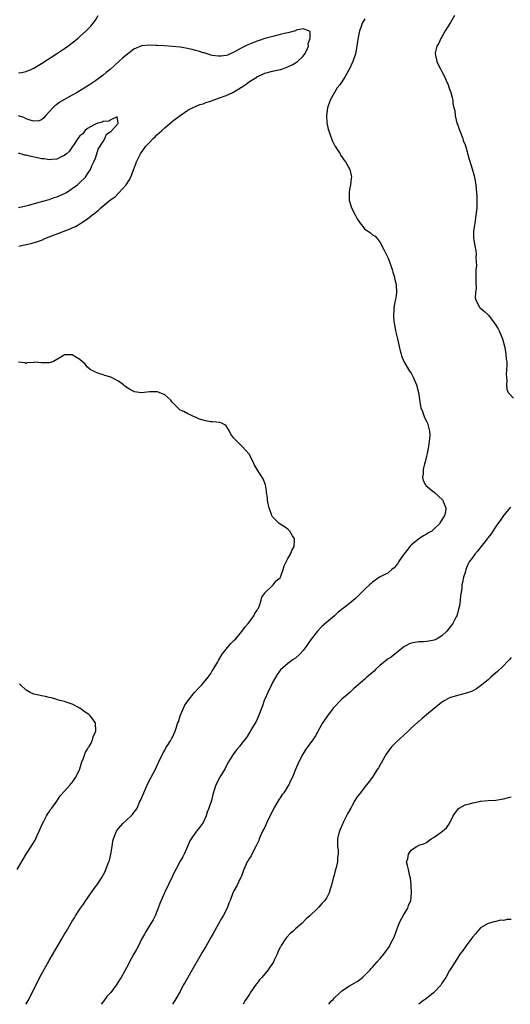
# Model space of a CAD drawing. Units: inches. Extents: x 2589000 to 2592000, y 1533000 to 1536000.
# Drawn here: x 2589597 to 2589725, y 1533000 to 1533256 of the extents above; entities that cross this region are included whole.
import ezdxf

# ---------------------------------------------------------------- set-up
doc = ezdxf.new("R2010")
doc.units = ezdxf.units.IN
doc.header["$MEASUREMENT"] = 0
doc.layers.add('LD25891533_10ft', color=132, linetype='Continuous')

msp = doc.modelspace()

# ---------------------------------------------------------------- linework, layer by layer
at = {"layer": 'LD25891533_10ft'}
for points, elevation in [([(2589597, 1533242.05), (2589597.84, 1533242.16), (2589599, 1533242.45), (2589599.41, 1533242.59), (2589600.35, 1533243), (2589601, 1533243.31), (2589603, 1533244.52), (2589604.51, 1533245.49), (2589606.93, 1533247), (2589609, 1533248.4), (2589609.84, 1533249), (2589611, 1533249.88), (2589612.42, 1533251), (2589613, 1533251.5), (2589614.65, 1533253), (2589615.79, 1533254.21), (2589616.44, 1533255), (2589617, 1533255.8), (2589617.77, 1533257)], 7640), ([(2589687, 1533256.15), (2589686.27, 1533255), (2589685.91, 1533253.91), (2589685.55, 1533253), (2589685.24, 1533251.24), (2589685.16, 1533250.84), (2589684.94, 1533249), (2589684.55, 1533247), (2589683.87, 1533245), (2589682.94, 1533243), (2589682.22, 1533241.78), (2589681.82, 1533241), (2589680.46, 1533239), (2589679.83, 1533238.17), (2589679.1, 1533237), (2589677.97, 1533235), (2589677.28, 1533233), (2589676.98, 1533231), (2589677.09, 1533229.09), (2589677.44, 1533227.44), (2589677.6, 1533227), (2589678.01, 1533225.99), (2589678.51, 1533224.51), (2589679, 1533223.47), (2589679.16, 1533223.16), (2589679.29, 1533223), (2589679.83, 1533222.17), (2589680.54, 1533221), (2589680.7, 1533220.7), (2589681, 1533220.23), (2589681.52, 1533219.52), (2589681.95, 1533219), (2589683.08, 1533217), (2589683.45, 1533215.45), (2589683.48, 1533215), (2589683.39, 1533214.61), (2589683.26, 1533213), (2589683, 1533211.74), (2589682.88, 1533211), (2589682.87, 1533209), (2589683.51, 1533207), (2589684.53, 1533205), (2589685, 1533204.17), (2589685.77, 1533203), (2589687, 1533201.49), (2589687.67, 1533201), (2589688.47, 1533200.47), (2589689, 1533200.02), (2589689.66, 1533199.66), (2589690.2, 1533199), (2589691, 1533197.96), (2589692.04, 1533196.04), (2589693, 1533193.96), (2589693.41, 1533193), (2589693.8, 1533191.8), (2589694.1, 1533191), (2589694.25, 1533190.25), (2589694.68, 1533189), (2589694.69, 1533188.69), (2589695, 1533187.41), (2589695.08, 1533187), (2589695.16, 1533185), (2589695, 1533183.61), (2589694.89, 1533182.89), (2589694.51, 1533181), (2589694.53, 1533180.53), (2589694.39, 1533179), (2589694.51, 1533177.49), (2589694.58, 1533177), (2589694.66, 1533176.66), (2589694.97, 1533175), (2589695.43, 1533173), (2589695.71, 1533171.71), (2589696.19, 1533169.81), (2589696.37, 1533169), (2589696.52, 1533168.52), (2589697.08, 1533167.08), (2589698.57, 1533164.57), (2589699, 1533164), (2589699.34, 1533163.34), (2589699.53, 1533163), (2589700.37, 1533161), (2589700.89, 1533159), (2589701, 1533158.4), (2589701.16, 1533157.16), (2589701.44, 1533155.44), (2589701.56, 1533155), (2589701.92, 1533154.08), (2589702.27, 1533153), (2589702.49, 1533152.49), (2589703, 1533151.55), (2589703.24, 1533151), (2589703.32, 1533150.68), (2589703.8, 1533149), (2589703.85, 1533147.85), (2589703.8, 1533147), (2589703.64, 1533146.36), (2589703.47, 1533145), (2589703.14, 1533143.14), (2589703, 1533142.43), (2589702.66, 1533141), (2589702.51, 1533140.51), (2589702.16, 1533139), (2589702.14, 1533137.86), (2589701.94, 1533137), (2589702.11, 1533136.11), (2589702.74, 1533135), (2589702.85, 1533134.86), (2589705.06, 1533133), (2589707.14, 1533131.14), (2589707.25, 1533131), (2589707.34, 1533130.65), (2589708.02, 1533129), (2589707.95, 1533127.95), (2589707.68, 1533127), (2589707.37, 1533126.63), (2589707, 1533125.89), (2589706.62, 1533125.38), (2589706.48, 1533125), (2589705, 1533123.58), (2589704.35, 1533123), (2589703.5, 1533122.5), (2589703, 1533122.17), (2589702.22, 1533121.78), (2589701, 1533121), (2589699, 1533119.33), (2589698.7, 1533119), (2589697.97, 1533118.03), (2589697.1, 1533117), (2589695.72, 1533115), (2589695.5, 1533114.5), (2589695, 1533113.93), (2589694.59, 1533113.41), (2589694.01, 1533113), (2589693, 1533112.18), (2589691.27, 1533111.27), (2589690.81, 1533111), (2589689, 1533109.68), (2589688.65, 1533109.35), (2589688.22, 1533109), (2589687, 1533107.88), (2589685, 1533105.88), (2589684.54, 1533105.46), (2589683, 1533104.16), (2589681.47, 1533103), (2589681.2, 1533102.8), (2589680.08, 1533101.92), (2589679.08, 1533101), (2589677, 1533099.27), (2589675.82, 1533098.18), (2589674.7, 1533097), (2589673.07, 1533094.93), (2589672.23, 1533093.77), (2589671.75, 1533093), (2589671, 1533091.97), (2589670.11, 1533091), (2589669, 1533089.94), (2589668.39, 1533089.61), (2589667, 1533088.59), (2589665.04, 1533086.96), (2589664.25, 1533085.75), (2589663, 1533083.6), (2589662.73, 1533083), (2589661.75, 1533081), (2589661, 1533079.34), (2589660.86, 1533079), (2589660.39, 1533077.61), (2589659.6, 1533075.6), (2589659.3, 1533074.7), (2589659, 1533074.08), (2589658.67, 1533073.33), (2589657.59, 1533071.59), (2589657.25, 1533071), (2589657, 1533070.62), (2589656.38, 1533069.62), (2589655.95, 1533069), (2589655, 1533067.84), (2589654.42, 1533067), (2589653.77, 1533066.23), (2589652.91, 1533065.09), (2589651.55, 1533063), (2589651, 1533061.89), (2589650.68, 1533061.32), (2589649.31, 1533059), (2589649, 1533058.44), (2589648.51, 1533057.49), (2589648.27, 1533057), (2589647.48, 1533054.52), (2589647.12, 1533053), (2589646.47, 1533051), (2589646.03, 1533049.97), (2589645.76, 1533049), (2589645, 1533047.28), (2589644.84, 1533047), (2589644.03, 1533045.97), (2589643, 1533044.64), (2589641.84, 1533043), (2589641.55, 1533042.45), (2589640.95, 1533041), (2589640.06, 1533039), (2589639.68, 1533038.32), (2589639, 1533037.16), (2589637.88, 1533035), (2589637.59, 1533034.41), (2589637, 1533033.27), (2589634.92, 1533029), (2589634.06, 1533027), (2589633.76, 1533026.24), (2589633.34, 1533025), (2589633, 1533024.08), (2589632.55, 1533023), (2589632.02, 1533021.98), (2589631.44, 1533021), (2589631, 1533020.29), (2589630.16, 1533019), (2589629.73, 1533018.27), (2589629, 1533016.93), (2589628.08, 1533015), (2589627.72, 1533014.28), (2589626.91, 1533012.91), (2589625.86, 1533011), (2589625.58, 1533010.42), (2589623.69, 1533007), (2589623.41, 1533006.59), (2589623, 1533005.9), (2589622.41, 1533005), (2589621, 1533003.06), (2589619.99, 1533002.01), (2589619, 1533000.66), (2589618.55, 1533000)], 7640), ([(2589710.23, 1533257), (2589709.18, 1533255.18), (2589708.27, 1533253.73), (2589707.84, 1533253), (2589707, 1533251.43), (2589706.69, 1533251), (2589706.19, 1533249.81), (2589705.66, 1533249), (2589705.26, 1533247.26), (2589705.24, 1533247), (2589705.34, 1533246.66), (2589705.68, 1533245), (2589706.08, 1533244.08), (2589706.72, 1533243), (2589707, 1533242.48), (2589707.73, 1533241), (2589708.06, 1533240.06), (2589708.59, 1533239), (2589709, 1533237.84), (2589709.2, 1533237.2), (2589709.28, 1533237), (2589709.66, 1533235.66), (2589709.79, 1533235), (2589709.85, 1533234.15), (2589710.11, 1533233), (2589710.31, 1533232.31), (2589710.41, 1533231), (2589710.54, 1533230.54), (2589710.91, 1533229), (2589711, 1533228.77), (2589711.44, 1533227.44), (2589711.61, 1533227), (2589712.08, 1533225.92), (2589712.42, 1533225), (2589712.53, 1533224.53), (2589713, 1533223.34), (2589713.17, 1533222.83), (2589713.94, 1533219.94), (2589714.9, 1533216.9), (2589715.33, 1533215.33), (2589715.52, 1533214.48), (2589715.79, 1533213), (2589715.85, 1533211.85), (2589716, 1533211), (2589716.1, 1533209.9), (2589716.05, 1533208.05), (2589716.05, 1533207), (2589715.84, 1533205), (2589715.51, 1533203), (2589715.46, 1533202.54), (2589715.23, 1533201), (2589715.2, 1533199.2), (2589715.22, 1533199), (2589715.29, 1533198.71), (2589715.57, 1533197), (2589715.82, 1533195.82), (2589715.92, 1533195), (2589715.82, 1533194.18), (2589715.93, 1533193), (2589715.95, 1533191.95), (2589715.81, 1533191), (2589715.77, 1533190.23), (2589715.8, 1533189), (2589715.8, 1533187.8), (2589715.88, 1533186.12), (2589715.74, 1533185), (2589715.65, 1533183.65), (2589715.78, 1533183), (2589716.78, 1533181.21), (2589716.88, 1533181), (2589717, 1533180.89), (2589718.05, 1533180.05), (2589719, 1533179.23), (2589719.11, 1533179.11), (2589720.81, 1533176.81), (2589721.59, 1533175.59), (2589721.86, 1533175), (2589722.43, 1533173.57), (2589722.69, 1533173), (2589723.32, 1533170.68), (2589723.62, 1533169), (2589723.67, 1533167.67), (2589723.82, 1533167), (2589723.89, 1533166.11), (2589723.72, 1533163.72), (2589723.76, 1533163), (2589723.85, 1533162.15), (2589723.76, 1533161), (2589723.87, 1533159.87), (2589724.23, 1533159), (2589725.56, 1533157.56)], 7650), ([(2589597.13, 1533197), (2589599, 1533197.49), (2589600.24, 1533197.76), (2589601.84, 1533198.16), (2589603, 1533198.6), (2589603.3, 1533198.7), (2589603.85, 1533199), (2589610.49, 1533201.51), (2589611, 1533201.77), (2589611.86, 1533202.14), (2589613, 1533202.84), (2589613.11, 1533202.89), (2589613.25, 1533203), (2589615, 1533204.16), (2589616.01, 1533205), (2589616.59, 1533205.41), (2589617, 1533205.76), (2589617.7, 1533206.3), (2589618.42, 1533207), (2589621, 1533209.14), (2589622.12, 1533209.88), (2589623, 1533210.82), (2589623.11, 1533210.89), (2589624.96, 1533213), (2589625.82, 1533214.18), (2589626.17, 1533215), (2589626.87, 1533216.87), (2589627.53, 1533218.47), (2589627.68, 1533219), (2589628.68, 1533221), (2589630.14, 1533223), (2589631, 1533223.94), (2589632, 1533225), (2589632.51, 1533225.49), (2589633, 1533225.98), (2589634.15, 1533227), (2589635, 1533227.82), (2589636.43, 1533229), (2589637, 1533229.53), (2589639, 1533231.04), (2589641, 1533232.36), (2589642.76, 1533233.24), (2589643, 1533233.3), (2589644.17, 1533233.83), (2589645, 1533234), (2589645.66, 1533234.34), (2589647, 1533234.74), (2589647.17, 1533234.83), (2589647.63, 1533235), (2589649, 1533235.49), (2589651, 1533236.23), (2589652.73, 1533237), (2589655.38, 1533238.62), (2589655.92, 1533239), (2589657, 1533239.82), (2589658.91, 1533241), (2589658.96, 1533241.04), (2589660.3, 1533241.7), (2589661, 1533241.98), (2589663, 1533242.49), (2589665, 1533242.96), (2589665.13, 1533243), (2589667, 1533243.69), (2589668.3, 1533244.3), (2589669, 1533244.65), (2589669.52, 1533245), (2589671, 1533246.43), (2589671.43, 1533247), (2589671.85, 1533247.85), (2589672.31, 1533249), (2589672.26, 1533249.74), (2589672.81, 1533251), (2589672.82, 1533252.82), (2589672.46, 1533253), (2589671, 1533253.55), (2589669.14, 1533253.14), (2589668.95, 1533253.05), (2589667, 1533252.53), (2589666.42, 1533252.42), (2589665, 1533252.02), (2589663.75, 1533251.74), (2589661, 1533251.03), (2589659.5, 1533250.5), (2589659, 1533250.35), (2589657, 1533249.56), (2589656.61, 1533249.39), (2589655, 1533248.57), (2589653, 1533247.46), (2589651.3, 1533246.7), (2589651, 1533246.59), (2589649.58, 1533246.42), (2589649, 1533246.38), (2589647.37, 1533246.63), (2589647, 1533246.71), (2589646.79, 1533246.79), (2589646.06, 1533247), (2589645.26, 1533247.26), (2589645, 1533247.31), (2589643.75, 1533247.75), (2589643, 1533247.93), (2589642.17, 1533248.17), (2589640.51, 1533248.51), (2589639, 1533248.75), (2589637, 1533248.96), (2589634.91, 1533249.09), (2589633, 1533249.18), (2589632.79, 1533249.21), (2589631, 1533249.27), (2589629, 1533249.09), (2589627, 1533248.25), (2589625, 1533246.71), (2589624.08, 1533245.92), (2589623.09, 1533245), (2589620.84, 1533243), (2589619.82, 1533242.18), (2589619, 1533241.5), (2589617, 1533239.98), (2589615.23, 1533238.77), (2589613, 1533237.41), (2589612.3, 1533237), (2589611, 1533236.28), (2589609, 1533235.19), (2589607.61, 1533234.39), (2589607, 1533233.9), (2589606.48, 1533233.52), (2589605.94, 1533233), (2589605, 1533231.92), (2589604.1, 1533231), (2589603.58, 1533230.42), (2589603, 1533229.88), (2589602.35, 1533229.65), (2589601, 1533229.51), (2589600.32, 1533229.68), (2589599, 1533230.17), (2589598.44, 1533230.44), (2589597, 1533230.95)], 7630), ([(2589597, 1533207.06), (2589599.74, 1533207.74), (2589602.45, 1533208.45), (2589605, 1533209.2), (2589606.33, 1533209.67), (2589607, 1533209.87), (2589609, 1533210.73), (2589609.49, 1533211), (2589611, 1533211.99), (2589612.39, 1533213), (2589612.68, 1533213.32), (2589613, 1533213.56), (2589614.41, 1533215), (2589615, 1533215.83), (2589615.72, 1533217), (2589616.05, 1533217.95), (2589616.62, 1533219), (2589617, 1533219.92), (2589617.41, 1533221), (2589617.77, 1533222.23), (2589619, 1533224.26), (2589619.5, 1533225), (2589619.89, 1533226.11), (2589621, 1533226.81), (2589621.08, 1533226.92), (2589621.2, 1533227), (2589622.87, 1533228.87), (2589622.96, 1533229), (2589622.66, 1533230.66), (2589621, 1533229.89), (2589620.51, 1533229.49), (2589619, 1533229.44), (2589618.73, 1533229.27), (2589617.63, 1533229), (2589617, 1533228.74), (2589616.51, 1533228.51), (2589615, 1533227.6), (2589614.26, 1533227), (2589613.74, 1533226.26), (2589613, 1533225.71), (2589612.49, 1533225), (2589611.3, 1533223.3), (2589611.11, 1533223), (2589611.08, 1533222.92), (2589611, 1533222.86), (2589610.29, 1533221.71), (2589609.49, 1533221), (2589609, 1533220.58), (2589608.33, 1533220.33), (2589607, 1533219.62), (2589605.59, 1533219.59), (2589605, 1533219.49), (2589603.72, 1533219.72), (2589603, 1533219.77), (2589601.99, 1533219.99), (2589600.33, 1533220.33), (2589599, 1533220.67), (2589598.72, 1533220.72), (2589597, 1533221.18)], 7620), ([(2589598.92, 1533000), (2589599, 1533000.13), (2589599.53, 1533001), (2589600.05, 1533001.95), (2589601, 1533003.9), (2589603, 1533007.82), (2589604.16, 1533009.84), (2589605, 1533011.41), (2589607.1, 1533014.9), (2589608.33, 1533017), (2589609, 1533018.2), (2589609.49, 1533019), (2589611, 1533021.58), (2589611.56, 1533022.44), (2589611.87, 1533023), (2589613.16, 1533025), (2589613.93, 1533026.07), (2589614.49, 1533027), (2589615.89, 1533029), (2589617.21, 1533030.79), (2589617.35, 1533031), (2589618.67, 1533033), (2589619.52, 1533034.48), (2589619.76, 1533035), (2589620.19, 1533036.19), (2589620.52, 1533037), (2589620.63, 1533037.37), (2589621, 1533039), (2589621.33, 1533041), (2589621.58, 1533042.42), (2589621.71, 1533043), (2589622.16, 1533044.16), (2589622.46, 1533045), (2589623, 1533045.71), (2589624.15, 1533047), (2589625, 1533047.76), (2589626.29, 1533049), (2589626.63, 1533049.37), (2589627, 1533049.86), (2589627.53, 1533050.47), (2589627.84, 1533051), (2589628.5, 1533052.5), (2589628.74, 1533053), (2589629.56, 1533055), (2589630.65, 1533057.35), (2589631.35, 1533058.65), (2589632.68, 1533061.32), (2589633, 1533061.93), (2589633.34, 1533062.66), (2589633.48, 1533063), (2589634.45, 1533065), (2589634.6, 1533065.4), (2589635, 1533066.04), (2589635.31, 1533066.69), (2589635.55, 1533067), (2589636.51, 1533068.51), (2589636.77, 1533069), (2589636.83, 1533069.17), (2589637, 1533069.46), (2589637.74, 1533071), (2589638.05, 1533072.05), (2589638.36, 1533073), (2589638.56, 1533073.44), (2589639.01, 1533075), (2589639.85, 1533077), (2589640.26, 1533077.74), (2589641.1, 1533079), (2589642.78, 1533081), (2589642.87, 1533081.13), (2589643.82, 1533082.18), (2589644.69, 1533083), (2589646.32, 1533085), (2589647, 1533085.98), (2589647.37, 1533086.63), (2589647.62, 1533087), (2589648.78, 1533089), (2589649, 1533089.36), (2589649.97, 1533091), (2589651, 1533092.3), (2589652.22, 1533093.78), (2589653, 1533094.53), (2589653.46, 1533095), (2589655, 1533096.86), (2589655.86, 1533098.14), (2589656.64, 1533099), (2589657, 1533099.43), (2589658.14, 1533101), (2589658.41, 1533101.59), (2589659, 1533102.44), (2589659.19, 1533102.81), (2589659.33, 1533103), (2589659.61, 1533103.61), (2589660.08, 1533105), (2589660.19, 1533105.81), (2589661, 1533106.89), (2589661.03, 1533106.97), (2589663, 1533108.86), (2589663.17, 1533109), (2589663.98, 1533110.02), (2589665, 1533110.87), (2589665.1, 1533111), (2589665.8, 1533113), (2589666.07, 1533113.93), (2589666.56, 1533115), (2589667, 1533115.86), (2589667.67, 1533117), (2589668.03, 1533117.97), (2589668.6, 1533119), (2589668.73, 1533120.73), (2589668.71, 1533121), (2589668.23, 1533121.77), (2589667.54, 1533123), (2589667.26, 1533123.26), (2589667, 1533123.48), (2589666.13, 1533124.13), (2589664.74, 1533125), (2589663, 1533126.73), (2589662.79, 1533127), (2589662.15, 1533129), (2589661.9, 1533130.1), (2589661.72, 1533131), (2589661.67, 1533131.67), (2589661.48, 1533133), (2589661.47, 1533133.47), (2589661.22, 1533135), (2589660.56, 1533136.55), (2589658.98, 1533139), (2589658.26, 1533140.26), (2589658.01, 1533141), (2589656.94, 1533143), (2589656.01, 1533144.01), (2589655.11, 1533145), (2589655, 1533145.09), (2589653.04, 1533147.04), (2589653, 1533147.11), (2589652.17, 1533148.17), (2589651.86, 1533149), (2589651, 1533150.38), (2589650.64, 1533150.64), (2589649.87, 1533151), (2589649.25, 1533151.25), (2589647.41, 1533151.41), (2589647, 1533151.4), (2589645.64, 1533151.64), (2589645, 1533151.78), (2589644.05, 1533152.05), (2589643, 1533152.58), (2589642.66, 1533152.66), (2589641.99, 1533153), (2589641, 1533153.46), (2589639.94, 1533154.06), (2589639, 1533154.44), (2589638.45, 1533155), (2589637.71, 1533155.71), (2589637, 1533156.43), (2589636.8, 1533156.8), (2589636.59, 1533157), (2589635, 1533158.41), (2589633.56, 1533159), (2589633.18, 1533159.18), (2589633, 1533159.2), (2589631.18, 1533159.18), (2589629.65, 1533159), (2589629, 1533158.94), (2589627.2, 1533159.2), (2589627, 1533159.26), (2589625.86, 1533159.86), (2589624.68, 1533160.68), (2589624.29, 1533161), (2589623, 1533161.98), (2589621, 1533162.96), (2589619.47, 1533163.47), (2589619, 1533163.64), (2589617.94, 1533163.94), (2589617, 1533164.28), (2589616.52, 1533164.52), (2589615.64, 1533165), (2589615, 1533165.56), (2589614.34, 1533166.34), (2589613.67, 1533167), (2589613, 1533167.55), (2589612.08, 1533168.08), (2589611, 1533168.79), (2589610.76, 1533168.76), (2589609, 1533168.81), (2589608.43, 1533168.43), (2589607, 1533167.57), (2589605.92, 1533167), (2589605, 1533166.7), (2589603.24, 1533166.76), (2589603, 1533166.71), (2589601.12, 1533166.88), (2589601, 1533166.85), (2589599.3, 1533166.69), (2589599, 1533166.57), (2589598.69, 1533166.69), (2589597, 1533166.87)], 7630), ([(2589724.83, 1533129.17), (2589723, 1533127.05), (2589722.21, 1533125.79), (2589721.53, 1533125), (2589721, 1533124.16), (2589720.18, 1533123), (2589719.75, 1533122.25), (2589719, 1533121.29), (2589718.88, 1533121.12), (2589718.77, 1533121), (2589717.19, 1533119), (2589716.26, 1533117.74), (2589715.55, 1533117), (2589715, 1533116.2), (2589714.05, 1533115), (2589713.7, 1533114.3), (2589713.19, 1533113), (2589713, 1533112.24), (2589712.62, 1533111), (2589712.35, 1533109.65), (2589712.2, 1533109), (2589712.13, 1533108.13), (2589711.98, 1533107), (2589711.78, 1533106.22), (2589711.74, 1533105), (2589711.56, 1533103.56), (2589711.39, 1533103), (2589711.28, 1533102.72), (2589711, 1533101.57), (2589710.83, 1533101), (2589710.69, 1533100.69), (2589709.8, 1533099), (2589709.45, 1533098.55), (2589709, 1533097.88), (2589708.58, 1533097.42), (2589708.26, 1533097), (2589707, 1533095.73), (2589705.72, 1533095), (2589705, 1533094.62), (2589703.59, 1533094.41), (2589703, 1533094.27), (2589702.23, 1533094.23), (2589701, 1533094.23), (2589699.96, 1533094.04), (2589699, 1533093.9), (2589698.43, 1533093.57), (2589697.25, 1533093), (2589697, 1533092.86), (2589696.17, 1533092.17), (2589694.81, 1533091), (2589693.81, 1533090.19), (2589693, 1533089.75), (2589691, 1533088.18), (2589689.74, 1533087), (2589689.38, 1533086.62), (2589689, 1533086.28), (2589687.51, 1533085), (2589687, 1533084.53), (2589685.21, 1533083), (2589684.05, 1533081.95), (2589683.05, 1533081), (2589681, 1533079.31), (2589680.68, 1533079), (2589679, 1533077.27), (2589678.77, 1533077), (2589677.25, 1533075), (2589675.94, 1533073), (2589674.2, 1533069.8), (2589673.67, 1533069), (2589672.17, 1533067), (2589671.69, 1533066.31), (2589670.85, 1533065), (2589669.81, 1533063), (2589668.97, 1533061), (2589668.2, 1533059), (2589667.73, 1533058.27), (2589667.2, 1533057), (2589667, 1533056.72), (2589665.91, 1533055), (2589665.51, 1533054.49), (2589665, 1533053.67), (2589664.72, 1533053.28), (2589663.35, 1533051), (2589663, 1533050.24), (2589661.82, 1533047.82), (2589661, 1533046.08), (2589660.44, 1533045), (2589659.55, 1533043), (2589659.41, 1533042.59), (2589659, 1533041.67), (2589658.8, 1533041.2), (2589658.27, 1533040.27), (2589657.42, 1533038.58), (2589657, 1533038.02), (2589656.64, 1533037.36), (2589656.41, 1533037), (2589655.53, 1533035), (2589655.4, 1533034.6), (2589655, 1533033.6), (2589654.86, 1533033.14), (2589654.8, 1533033), (2589654.56, 1533032.56), (2589653.84, 1533031), (2589653, 1533029.5), (2589652.74, 1533029), (2589652, 1533027), (2589651.69, 1533026.31), (2589651.23, 1533025), (2589650.19, 1533023), (2589649.74, 1533022.26), (2589649, 1533020.88), (2589647.57, 1533018.43), (2589647, 1533017.35), (2589646.56, 1533016.56), (2589645.65, 1533015), (2589644.63, 1533013.37), (2589644.46, 1533013), (2589643.81, 1533011.81), (2589642.47, 1533009.53), (2589642.18, 1533009), (2589641, 1533007), (2589640.28, 1533005.72), (2589639.81, 1533005), (2589639, 1533003.34), (2589637.65, 1533001), (2589637.03, 1533000)], 7650), ([(2589725, 1533090.14), (2589724.43, 1533089.57), (2589723.94, 1533089), (2589723, 1533087.99), (2589721.47, 1533086.53), (2589720.41, 1533085.59), (2589719.7, 1533085), (2589719, 1533084.36), (2589717.32, 1533083), (2589715.97, 1533082.03), (2589715, 1533081.51), (2589714.7, 1533081.3), (2589713, 1533080.74), (2589711, 1533080.27), (2589709, 1533079.68), (2589707.79, 1533079), (2589707.31, 1533078.69), (2589707, 1533078.53), (2589705, 1533076.91), (2589703, 1533075.23), (2589701.77, 1533074.23), (2589701, 1533073.52), (2589700.71, 1533073.29), (2589699, 1533071.74), (2589698.26, 1533071), (2589697, 1533069.89), (2589696.07, 1533069), (2589695, 1533068.03), (2589694.02, 1533067), (2589693.55, 1533066.45), (2589693, 1533065.67), (2589692.7, 1533065.3), (2589692.51, 1533065), (2589691.37, 1533063), (2589691.26, 1533062.74), (2589691, 1533062.22), (2589690.52, 1533061.48), (2589690.18, 1533061), (2589689, 1533059.03), (2589688.13, 1533057.87), (2589687.42, 1533057), (2589687, 1533056.51), (2589685.84, 1533055), (2589685, 1533053.94), (2589684.62, 1533053.38), (2589684.42, 1533053), (2589683.71, 1533051.71), (2589683.3, 1533051), (2589682.51, 1533049.49), (2589682.23, 1533049), (2589681.44, 1533047.44), (2589681.23, 1533047), (2589681.17, 1533046.83), (2589680.6, 1533045.4), (2589680.37, 1533045), (2589680.14, 1533044.14), (2589679.88, 1533043), (2589679.84, 1533042.16), (2589679.9, 1533041), (2589680.02, 1533040.02), (2589680.01, 1533039), (2589679.88, 1533038.12), (2589679.84, 1533037), (2589679.52, 1533035.52), (2589679.28, 1533034.72), (2589679, 1533033.53), (2589678.78, 1533032.78), (2589678.3, 1533031), (2589677.94, 1533029.94), (2589677.68, 1533029), (2589677, 1533027.59), (2589676.58, 1533027), (2589675.79, 1533026.21), (2589675, 1533025.23), (2589674.87, 1533025.13), (2589674.77, 1533025), (2589672.71, 1533023), (2589671.78, 1533022.22), (2589670.62, 1533021), (2589669, 1533019.65), (2589668.38, 1533019), (2589667.6, 1533018.4), (2589666.64, 1533017.36), (2589666.38, 1533017), (2589665.27, 1533015.27), (2589665.05, 1533014.95), (2589665, 1533014.83), (2589664.41, 1533013.59), (2589664.17, 1533013), (2589663.45, 1533011.45), (2589663.23, 1533011), (2589663, 1533010.63), (2589662.32, 1533009.68), (2589661.9, 1533009), (2589660.26, 1533007), (2589659.66, 1533006.34), (2589659, 1533005.51), (2589658.78, 1533005.22), (2589657.23, 1533003), (2589657, 1533002.66), (2589656.37, 1533001.63), (2589655.94, 1533001), (2589655.37, 1533000)], 7660), ([(2589596.73, 1533035), (2589599.01, 1533038.99), (2589600.3, 1533041), (2589600.59, 1533041.41), (2589601.34, 1533042.66), (2589601.87, 1533043.87), (2589602.4, 1533045), (2589603.25, 1533047), (2589603.6, 1533047.6), (2589604.33, 1533049), (2589604.55, 1533049.45), (2589605, 1533050.04), (2589605.38, 1533050.62), (2589605.7, 1533051), (2589607, 1533052.82), (2589607.82, 1533054.18), (2589609, 1533055.43), (2589610.44, 1533057), (2589610.67, 1533057.33), (2589611, 1533057.67), (2589611.53, 1533058.47), (2589611.95, 1533059), (2589612.91, 1533061), (2589613, 1533061.23), (2589613.53, 1533063), (2589613.96, 1533063.96), (2589614.3, 1533065), (2589614.44, 1533065.56), (2589615, 1533066.33), (2589615.19, 1533066.81), (2589615.36, 1533067), (2589615.9, 1533067.9), (2589616.37, 1533069), (2589616.39, 1533069.61), (2589617, 1533070.72), (2589617.06, 1533070.94), (2589617.1, 1533071), (2589617.12, 1533071.12), (2589617.05, 1533073), (2589617, 1533073.15), (2589615.69, 1533075), (2589615.31, 1533075.31), (2589614.12, 1533076.12), (2589612.94, 1533077), (2589611, 1533078.02), (2589609.44, 1533078.56), (2589609, 1533078.7), (2589607.78, 1533079), (2589607.17, 1533079.17), (2589607, 1533079.23), (2589605.64, 1533079.64), (2589605, 1533079.77), (2589604.04, 1533080.04), (2589603, 1533080.16), (2589602.34, 1533080.34), (2589601, 1533080.57), (2589600.03, 1533081), (2589599, 1533081.62), (2589597.57, 1533083), (2589597.32, 1533083.32)], 7620), ([(2589677.61, 1533000), (2589678.42, 1533001), (2589678.72, 1533001.28), (2589679, 1533001.59), (2589680.46, 1533003), (2589681, 1533003.46), (2589683, 1533004.76), (2589685, 1533005.96), (2589686.34, 1533007), (2589687, 1533007.56), (2589688.37, 1533009), (2589688.66, 1533009.34), (2589689, 1533009.67), (2589690.15, 1533011), (2589691, 1533011.93), (2589691.91, 1533013), (2589692.38, 1533013.62), (2589693.37, 1533015), (2589693.68, 1533015.68), (2589694.57, 1533017.43), (2589695.18, 1533019.18), (2589695.91, 1533021), (2589696.24, 1533021.76), (2589697, 1533023.15), (2589698.13, 1533025), (2589698.32, 1533025.68), (2589698.88, 1533027), (2589699.1, 1533029), (2589699.04, 1533030.96), (2589699.05, 1533031.05), (2589698.85, 1533032.85), (2589698.68, 1533033.32), (2589698.28, 1533035), (2589698.05, 1533036.05), (2589697.81, 1533037), (2589698.15, 1533037.85), (2589698.31, 1533039), (2589699, 1533040.09), (2589700.41, 1533041), (2589700.82, 1533041.18), (2589701, 1533041.32), (2589702.26, 1533041.74), (2589703, 1533042.08), (2589703.49, 1533042.51), (2589704.24, 1533043), (2589705, 1533043.41), (2589707.17, 1533045), (2589708.16, 1533045.84), (2589708.94, 1533047), (2589709.92, 1533049), (2589711, 1533050.56), (2589711.22, 1533050.78), (2589711.51, 1533051), (2589713, 1533051.82), (2589714.14, 1533052.14), (2589715, 1533052.4), (2589716.75, 1533052.75), (2589717, 1533052.79), (2589718.97, 1533052.97), (2589721, 1533053.08), (2589723, 1533053.4), (2589724.29, 1533053.71), (2589725, 1533053.89)], 7670), ([(2589725, 1533022.02), (2589723.93, 1533022.07), (2589723, 1533021.77), (2589722.17, 1533021.83), (2589721, 1533021.49), (2589720.58, 1533021.42), (2589719, 1533020.99), (2589717, 1533019.91), (2589715.7, 1533018.3), (2589715, 1533017.57), (2589714.78, 1533017.22), (2589713.43, 1533015.43), (2589713.08, 1533014.92), (2589713, 1533014.84), (2589712.28, 1533013.72), (2589711.65, 1533013), (2589711, 1533012.01), (2589709.32, 1533009.32), (2589709, 1533008.78), (2589708.04, 1533007), (2589707, 1533005.46), (2589706.84, 1533005.16), (2589706.72, 1533005), (2589705, 1533003.19), (2589704.79, 1533003), (2589703, 1533001.55), (2589702.18, 1533001), (2589701.02, 1533000)], 7680)]:
    msp.add_lwpolyline(points, dxfattribs=dict(at, elevation=elevation))

doc.saveas('drawing.dxf')
